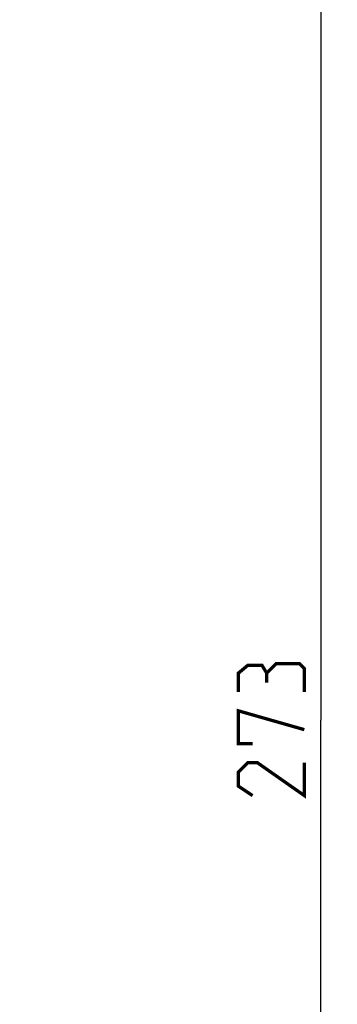
# Model space of a CAD drawing. Units: millimetres. Extents: x 0 to 420, y 0 to 297.
# Drawn here: x 95 to 110, y 204 to 248 of the extents above; entities that cross this region are included whole.
import ezdxf

# ---------------------------------------------------------------- set-up
doc = ezdxf.new("R2010")
doc.units = ezdxf.units.MM
doc.header["$LTSCALE"] = 23.1
doc.layers.get('0').update_dxf_attribs({"linetype": 'CONTINUOUS'})
doc.styles.get("Standard").update_dxf_attribs({"font": 'txt', "width": 0.85})
doc.dimstyles.new('DIMSTYLE_1', dxfattribs={"dimtxt": 3, "dimasz": 2.5, "dimexe": 0.18, "dimexo": 0.0625, "dimgap": 0.09, "dimtad": 1, "dimdec": 0, "dimlfac": 2.5, "dimdsep": 46, "dimtxsty": 'STANDARD', "dimblk": 'CLOSED', "dimblk1": 'CLOSED', "dimblk2": 'CLOSED', "dimcen": 0.09, "dimadec": 0, "dimazin": 0, "dimtp": 0.5, "dimtm": 0.5, "dimtfac": 1, "dimtdec": 0, "dimtofl": 0, "dimtmove": 0, "dimatfit": 3, "dimldrblk": 'CLOSED', "dimfxl": 1, "dimtolj": 1, "dimarcsym": 0})

# ---------------------------------------------------------------- blocks, each defined once
blk = doc.blocks.new('_CLOSED')
at = {"color": 0, "linetype": 'BYBLOCK'}
for p, q in [((0, 0), (-1, 0.2)), ((-1, 0.2), (-1, -0.2)), ((-1, -0.2), (0, 0)), ((-1, 0), (0, 0))]:
    blk.add_line(p, q, dxfattribs=at)
blk = doc.blocks.new('*D0')
at = {"color": 2, "linetype": 'CONTINUOUS'}
for p, q in [((95.429, 271.102), (109.883, 271.102)), ((109.133, 271.102), (109.133, 216.595)), ((109.133, 162.089), (109.133, 216.595)), ((97.147, 162.089), (109.883, 162.089))]:
    blk.add_line(p, q, dxfattribs=at)
at = {"color": 2, "linetype": 'CONTINUOUS', "xscale": 2.5, "yscale": 2.5, "zscale": 2.5}
for p, rotation in [((109.133, 271.102), 90), ((109.133, 162.089), 270)]:
    blk.add_blockref('_CLOSED', p, dxfattribs=dict(at, rotation=rotation))

msp = doc.modelspace()

# ---------------------------------------------------------------- linework, layer by layer
at = {"color": 2, "linetype": 'CONTINUOUS', "const_width": 0.15}
for points in [[(106.6683, 218.7383), (106.454, 219.0955), (105.8111, 219.0955), (105.3826, 218.7383), (105.3826, 217.8812)], [(108.3825, 217.8812), (108.3825, 218.9526), (108.1683, 219.1669), (107.0968, 219.1669), (106.6683, 218.7383), (106.6683, 218.3098)], [(106.0254, 215.524), (105.3826, 215.524), (105.3826, 217.0241), (108.3825, 216.1669)], [(108.3825, 214.6669), (108.3825, 213.1669), (106.2397, 214.6669), (105.8111, 214.6669), (105.3826, 214.2383), (105.3826, 213.5955), (106.0254, 213.1669)]]:
    msp.add_lwpolyline(points, dxfattribs=at)

# ---------------------------------------------------------------- dimensions: what is measured, and where the dimension line sits
at = {"color": 2, "linetype": 'CONTINUOUS'}
dim = msp.add_linear_dim(base=(109.1326, 162.0891), p1=(95.4287, 271.1019), p2=(97.1469, 162.0891), angle=270, dimstyle='DIMSTYLE_1', dxfattribs=at)
dim.commit()
dim.dimension.update_dxf_attribs({"geometry": '*D0', "text_midpoint": (108.3826, 213.1669), "dimtype": 160})

doc.saveas('drawing.dxf')
